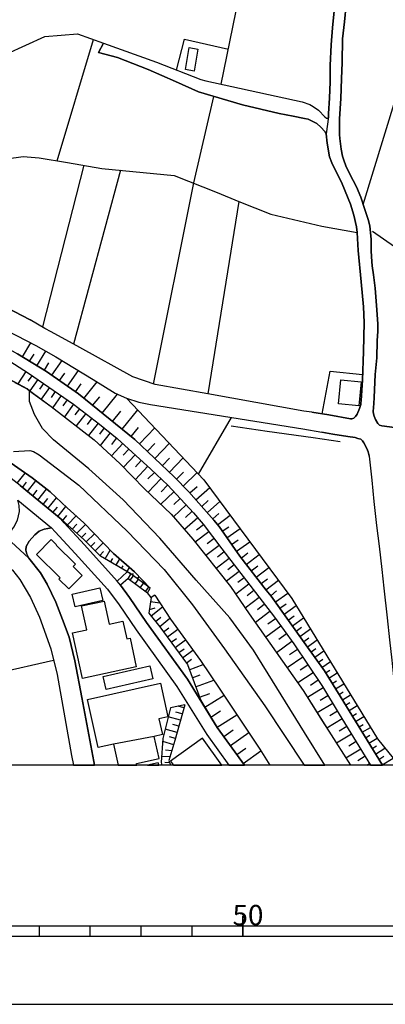
# Model space of a CAD drawing. Extents: x -10 to 410, y -24 to 273.
# Drawn here: x 153 to 189, y -24 to 73 of the extents above; entities that cross this region are included whole.
import ezdxf

# ---------------------------------------------------------------- set-up
doc = ezdxf.new("R2010")
doc.units = 0
for name, color, linetype in [('05_DM_LINE', 7, 'Continuous'), ('06_HOUSE_POLY', 160, 'Continuous'), ('08_ROAD_LINE', 3, 'Continuous'), ('09_ROAD_POLY', 5, 'Continuous'), ('12_KASEN_LINE', 4, 'Continuous'), ('13_KASEN_POLY', 253, 'Continuous'), ('印刷レイアウト', 1, 'Continuous'), ('印刷用フレーム', 1, 'Continuous'), ('背景', 3, 'Continuous')]:
    doc.layers.add(name, color=color, linetype=linetype)
doc.styles.add('STD', font='txt')

msp = doc.modelspace()

# ---------------------------------------------------------------- linework, layer by layer
at = {"layer": '05_DM_LINE', "color": 253}
for p, q in [((172.399296, 66.599208), (175.713822, 82.894165)), ((156.287963, 59.064095), (159.854498, 70.979991)), ((186.342803, 54.76496), (190.538068, 68.425109)), ((169.68835, 56.894029), (171.684611, 65.389979)), ((158.899345, 58.62829), (154.819318, 42.733998)), ((162.508771, 58.14012), (157.873912, 41.044523)), ((165.743199, 37.114703), (169.68835, 56.894029)), ((174.123911, 55.083632), (171.069317, 36.143875)), ((152.868188, 39.788441), (153.698112, 41.159589)), ((153.569265, 39.364695), (153.999041, 40.064049)), ((154.288085, 38.9251), (155.162967, 40.358949)), ((155.018445, 38.479994), (155.463896, 39.208632)), ((155.748977, 37.9839), (156.768553, 39.429118)), ((153.194267, 38.368717), (152.418948, 37.128483)), ((153.803704, 37.97012), (153.403212, 37.389966)), ((156.498975, 37.458523), (157.024352, 38.204386)), ((157.274293, 36.913509), (158.364149, 38.464491)), ((154.377829, 37.5698), (153.598549, 36.438775)), ((154.944203, 37.179126), (154.547845, 36.608963)), ((155.512644, 36.784663), (154.717688, 35.628488)), ((158.073211, 36.349202), (158.63769, 37.149843)), ((158.899345, 35.714271), (160.207964, 37.333466)), ((156.092798, 36.384342), (155.688344, 35.804188)), ((156.67278, 35.984022), (155.854397, 34.800288)), ((159.762686, 35.015262), (160.463763, 35.878258)), ((160.704058, 34.259408), (162.213871, 36.134229)), ((157.268437, 35.573711), (156.842795, 34.964274)), ((157.873912, 35.149965), (157.008676, 33.89974)), ((158.479388, 34.689011), (158.012577, 34.083363)), ((159.082968, 34.220133), (158.149348, 33.009182)), ((161.717778, 33.444642), (162.538055, 34.458534)), ((162.668968, 32.675353), (164.204103, 34.579457)), ((159.694301, 33.753323), (159.223528, 33.143886)), ((160.297881, 33.28479), (159.358404, 32.063848)), ((170.163085, 28.264941), (173.393551, 33.833594)), ((160.903185, 32.804199), (160.418804, 32.204408)), ((161.499014, 32.319819), (160.502865, 31.089231)), ((163.559526, 31.958428), (164.278345, 32.848985)), ((164.373946, 31.239781), (165.868084, 32.813845)), ((162.114136, 31.823725), (161.604434, 31.188794)), ((162.717716, 31.278711), (161.623899, 30.073617)), ((165.137724, 30.509077), (165.868084, 31.278711)), ((165.887721, 29.80421), (167.303655, 31.300415)), ((163.323192, 30.729907), (162.774388, 30.124604)), ((163.928668, 30.179036), (162.809528, 28.948793)), ((164.543962, 29.618519), (163.963808, 28.983933)), ((165.17872, 29.044567), (163.983272, 27.733708)), ((166.614119, 29.114846), (167.303655, 29.83935)), ((167.319331, 28.444775), (168.659128, 29.858987)), ((152.358314, 27.368528), (153.127949, 28.374495)), ((165.823126, 28.438919), (165.194223, 27.788485)), ((168.002837, 27.778838), (168.688411, 28.444775)), ((168.66309, 27.099121), (170.018563, 28.419282)), ((152.864227, 26.964418), (153.268509, 27.483938)), ((153.364282, 26.550317), (154.194206, 27.599004)), ((166.47356, 27.810189), (165.204042, 26.49933)), ((167.127955, 27.175258), (166.493197, 26.524824)), ((153.873984, 26.128293), (154.309444, 26.679164)), ((154.383686, 25.708336), (155.239275, 26.800431)), ((167.748934, 26.515177), (166.457884, 25.300092)), ((169.313352, 26.42526), (170.018563, 27.044344)), ((169.909181, 25.749333), (171.262587, 26.938924)), ((154.887703, 25.288379), (155.342801, 25.868533)), ((155.373979, 24.890126), (156.223539, 25.929167)), ((168.94421, 25.239803), (167.698119, 24.069849)), ((168.354409, 25.864743), (167.723612, 25.278733)), ((170.483306, 25.099243), (171.127884, 25.669406)), ((171.034177, 24.479815), (172.274411, 25.573633)), ((155.848541, 24.493595), (156.293819, 25.028619)), ((156.332921, 24.095342), (157.137695, 25.06996)), ((156.80955, 23.688821), (157.239153, 24.208341)), ((169.528326, 24.614863), (168.893567, 24.018861)), ((171.559554, 23.884158), (172.153316, 24.409535)), ((172.043934, 23.274721), (173.27435, 24.230046)), ((157.274293, 23.278855), (158.143491, 24.163555)), ((157.739209, 22.864754), (158.204125, 23.333632)), ((158.204125, 22.448587), (159.063504, 23.319851)), ((170.098661, 23.958572), (168.774367, 22.833404)), ((170.659178, 23.294358), (169.967748, 22.768981)), ((158.67283, 22.034486), (159.092787, 22.454443)), ((159.127927, 21.604883), (159.938386, 22.409657)), ((171.178699, 22.599137), (169.832872, 21.583523)), ((172.502821, 22.643924), (173.13758, 23.095231)), ((172.957918, 21.999346), (174.248968, 22.90954)), ((159.569244, 21.159776), (159.967669, 21.560097)), ((160.012627, 20.720182), (160.803621, 21.503252)), ((171.688401, 21.929066), (171.024358, 21.429183)), ((173.418872, 21.345123), (174.073268, 21.804009)), ((173.887577, 20.679186), (175.20791, 21.614874)), ((160.454116, 20.274731), (160.842723, 20.663683)), ((160.979494, 19.938835), (161.479377, 20.804243)), ((172.188456, 21.265196), (170.877942, 20.278866)), ((172.68455, 20.614762), (172.043934, 20.118669)), ((174.364206, 20.019105), (175.008784, 20.518989)), ((174.858405, 19.384174), (176.13378, 20.368783)), ((161.518479, 19.624642), (161.729491, 19.983965)), ((162.059531, 19.313894), (162.418854, 19.929188)), ((173.178749, 19.970185), (171.903202, 18.989711)), ((162.598516, 18.999357), (162.748895, 19.253261)), ((163.137674, 18.685164), (163.377797, 19.095131)), ((163.24895, 18.00338), (163.524386, 18.458477)), ((165.422805, 17.050122), (163.524386, 18.458477)), ((163.668907, 18.35478), (163.778289, 18.499474)), ((174.153194, 18.704457), (172.903314, 17.73983)), ((173.668986, 19.333531), (173.038017, 18.849151)), ((175.342786, 18.749588), (175.979439, 19.239825)), ((175.829061, 18.124647), (177.082903, 19.089274)), ((163.24895, 18.00338), (165.149437, 16.595025)), ((163.448249, 17.858686), (163.762614, 18.2845)), ((163.948132, 17.48386), (164.26267, 17.909673)), ((164.168963, 17.979953), (164.323131, 18.189071)), ((164.448188, 17.114545), (164.762725, 17.538637)), ((164.672808, 17.608917), (164.717767, 17.66955)), ((175.118165, 17.454576), (173.832973, 16.464456)), ((174.637575, 18.079517), (174.012634, 17.598926)), ((176.309479, 17.499363), (176.928735, 17.979953)), ((176.784041, 16.884413), (178.012562, 17.833537)), ((164.9541, 16.739719), (165.268465, 17.163466)), ((165.149437, 16.595025), (165.422805, 17.050122)), ((165.172864, 17.233746), (165.204042, 17.278876)), ((175.614259, 16.813789), (174.954007, 16.304259)), ((177.268422, 16.310116), (177.842719, 16.800353)), ((177.713873, 15.698611), (178.944288, 16.579522)), ((165.453984, 15.753388), (166.358321, 15.624542)), ((176.123961, 16.149919), (174.762632, 15.105021)), ((178.153295, 15.079527), (178.768416, 15.524978)), ((165.338745, 14.944824), (165.909081, 15.134304)), ((165.524436, 14.323674), (166.633757, 15.204584)), ((177.188496, 14.769124), (175.758781, 13.66945)), ((176.649338, 15.470201), (175.948261, 14.929321)), ((178.579108, 14.489727), (179.768528, 15.339288)), ((165.944221, 13.794507), (166.47356, 14.214464)), ((166.348503, 13.288422), (167.35826, 14.095264)), ((177.733337, 14.054267), (176.989197, 13.51511)), ((178.989247, 13.913707), (179.563372, 14.323674)), ((179.387672, 13.364559), (180.489242, 14.15383)), ((166.72953, 12.774759), (167.243194, 13.149929)), ((167.104357, 12.259372), (168.133751, 13.015226)), ((178.268533, 13.310126), (176.768538, 12.230089)), ((179.768528, 12.829536), (180.297866, 13.214353)), ((180.133708, 12.319661), (181.15914, 13.054156)), ((167.479527, 11.743641), (167.993191, 12.124325)), ((167.854354, 11.233767), (168.877892, 11.983765)), ((179.34857, 11.804275), (177.832901, 10.714247)), ((178.809585, 12.560129), (178.053731, 12.015115)), ((180.498888, 11.810132), (180.993087, 12.163599)), ((180.86424, 11.304047), (181.819221, 11.974118)), ((168.229525, 10.730094), (168.739227, 11.099064)), ((168.598494, 10.22022), (169.614281, 10.964361)), ((179.877909, 11.034641), (179.108275, 10.51512)), ((181.223564, 10.788661), (181.684517, 11.114567)), ((181.579097, 10.278787), (182.46776, 10.903727)), ((117.229365, 1.249536), (155.922782, 9.980097)), ((168.963847, 9.698633), (169.489224, 10.060023)), ((180.399325, 10.265007), (178.874009, 9.233889)), ((181.938421, 9.768913), (182.368197, 10.06967)), ((182.297744, 9.259383), (183.118194, 9.833336)), ((169.258747, 9.034763), (170.627828, 9.538436)), ((181.418901, 8.743652), (179.922868, 7.739752)), ((180.912988, 9.499506), (180.159201, 8.993766)), ((182.649316, 8.739863), (183.063417, 8.993766)), ((182.979357, 8.208629), (183.797739, 8.720226)), ((169.547791, 8.249626), (170.328966, 8.538669)), ((169.877831, 7.354934), (171.668936, 8.015015)), ((181.922746, 7.999512), (181.184462, 7.499628)), ((183.309569, 7.679118), (183.717641, 7.935088)), ((182.41884, 7.253304), (180.877848, 6.310037)), ((183.637714, 7.149951), (184.448173, 7.653624)), ((183.973611, 6.618717), (184.373931, 6.868487)), ((170.252829, 6.329674), (171.278262, 6.7045)), ((170.778206, 5.3492), (172.672837, 6.525011)), ((182.887717, 6.484014), (182.123939, 6.015137)), ((184.297795, 6.08335), (185.104464, 6.579443)), ((168.559565, 4.688775), (167.948233, 4.858963)), ((168.723551, 5.294423), (168.159073, 5.448763)), ((171.377825, 4.384229), (172.338835, 4.98402)), ((183.354527, 5.720237), (181.833001, 4.788683)), ((183.819271, 4.958526), (183.063417, 4.493783)), ((184.624045, 5.554183), (185.028327, 5.800163)), ((184.954085, 5.01916), (185.752831, 5.509397)), ((168.393511, 4.079682), (167.188417, 4.409722)), ((171.983301, 3.403754), (173.944249, 4.618495)), ((184.284186, 4.204395), (182.784192, 3.284554)), ((185.278269, 4.483792), (185.678589, 4.730116)), ((185.604519, 3.954625), (186.403265, 4.444862)), ((168.063471, 2.874588), (166.893517, 3.194637)), ((168.229525, 3.479891), (167.633695, 3.640088)), ((172.643553, 2.483914), (173.563394, 3.143994)), ((184.743073, 3.454397), (183.998933, 2.993788)), ((185.934559, 3.419257), (186.329023, 3.663515)), ((186.258743, 2.890091), (187.053699, 3.374471)), ((167.723612, 1.669493), (166.649432, 1.993677)), ((167.899312, 2.26894), (167.32312, 2.429137)), ((173.293815, 1.579576), (175.104385, 2.878377)), ((185.19817, 2.708534), (183.729354, 1.804197)), ((185.649306, 1.97025), (184.922735, 1.524799)), ((186.582926, 2.355067), (186.983419, 2.59898)), ((186.909177, 1.819699), (187.703961, 2.309937)), ((167.543951, 1.073836), (166.928657, 1.114833)), ((173.934603, 0.689019), (174.823265, 1.329462)), ((174.559543, -0.180178), (176.297766, 1.069702)), ((186.098546, 1.243679), (184.653328, 0.358979)), ((187.239217, 1.288466), (187.662964, 1.550293)), ((187.563401, 0.753442), (188.483413, 1.319816)), ((167.364117, 0.474045), (166.54384, 0.509185)), ((186.537968, 0.525033), (185.823283, 0.083371)), ((187.887584, 0.223931), (188.383678, 0.525033)), ((188.217796, -0.311092), (189.278197, 0.339342)), ((167.332939, -0.121612), (166.848558, -0.086472)), ((186.708156, -0.352778), (186.9736, -0.189825))]:
    msp.add_line(p, q, dxfattribs=at)
for points in [[(145.153242, 58.444667), (145.553734, 60.050426), (146.74901, 64.528706), (147.553612, 67.884229), (155.047728, 71.300385), (158.278194, 71.538441), (160.838761, 70.628247)], [(167.993191, 67.993783), (168.774367, 71.009275), (173.09865, 70.054294)], [(125.868114, 69.194743), (127.438388, 67.253432), (130.332958, 65.339336), (135.332997, 63.149978), (139.883796, 61.41365), (143.979498, 58.579715), (145.399394, 58.454658), (152.948115, 59.483708), (154.493068, 59.354861), (157.29772, 58.903898), (160.649281, 58.323744), (167.788036, 57.614743), (171.989157, 55.939049), (174.123911, 55.083632), (177.27824, 53.81377), (182.288098, 52.653806), (185.749041, 52.024731)], [(100.037994, 60.009085), (102.069222, 58.02471), (105.614225, 55.399891), (110.297833, 52.374409), (115.592772, 49.534616), (118.348504, 48.044268), (118.684573, 47.858922), (124.422724, 44.698736), (128.018542, 42.804278), (135.323178, 38.813824), (141.409112, 35.569922), (146.598631, 32.679142), (148.348568, 31.675241), (151.3427, 29.62851), (153.819207, 27.890115), (155.573277, 26.538604), (157.26258, 24.954549), (158.893488, 23.493484), (161.813379, 20.454565), (163.864244, 18.669317), (165.422805, 17.050122)], [(165.422805, 17.050122), (163.864244, 18.669317), (161.813379, 20.454565), (158.893488, 23.493484), (157.26258, 24.954549), (155.573277, 26.538604), (153.819207, 27.890115), (151.3427, 29.62851), (150.364293, 30.300304), (148.348568, 31.675241), (146.598631, 32.679142), (141.409112, 35.569922), (135.323178, 38.813824), (128.018542, 42.804278), (124.422724, 44.698736), (118.684573, 47.858922), (118.348504, 48.044268), (115.592772, 49.534616), (110.297833, 52.374409), (105.614225, 55.399891), (102.069222, 58.02471), (100.037994, 60.009085)], [(118.493026, 58.909755), (118.498882, 58.993471), (118.512663, 59.044458), (118.547803, 59.089244), (118.578981, 59.124384), (118.598618, 59.140232), (119.268517, 58.874615), (122.979401, 57.11865), (144.633721, 45.82356), (154.184559, 40.909475), (156.159116, 39.800155), (159.803682, 37.58358), (161.983394, 36.233792), (163.098572, 35.743555), (170.694318, 27.708558), (179.332895, 16.050355), (187.743062, 2.239657), (189.833891, -0.352778)], [(165.422805, 17.050122), (163.524386, 18.458477), (160.524396, 20.204451), (158.912953, 21.819857), (156.653315, 23.829725), (152.627893, 27.159755), (150.364293, 28.894016), (147.49315, 30.989667), (145.364254, 32.393888), (142.434545, 34.204631), (126.99311, 42.569667), (122.684501, 44.874436), (109.934547, 51.743612), (108.287964, 52.759226), (106.377831, 53.938826), (104.149371, 55.589372), (100.037994, 58.649995)], [(118.493026, 58.909755), (118.534195, 58.784698), (118.614293, 58.679278), (118.733321, 58.579715), (120.178711, 57.784587), (139.08884, 47.394179), (149.909196, 41.46448), (152.364171, 40.099189), (155.233419, 38.34908), (158.358293, 36.149731), (163.912992, 31.669385), (167.778217, 28.009315), (169.21775, 26.53447), (171.684611, 23.739808), (172.178638, 23.104877), (174.229503, 20.198595), (176.803678, 16.858919), (177.293915, 16.278765), (180.723508, 11.499384), (182.528221, 8.928998), (184.08885, 6.429237), (188.242084, -0.352778)], [(151.608317, 39.355048), (153.457989, 38.204386), (157.893549, 35.139974), (160.438441, 33.179026), (162.172875, 31.778939), (165.483267, 28.765169), (167.133812, 27.169401), (169.659067, 24.473958), (170.61422, 23.349135), (172.444255, 20.925165), (177.618099, 14.208607), (179.518414, 11.573798), (182.332884, 7.390074), (183.993076, 4.679129), (187.075403, -0.352778)], [(149.518522, 38.694623), (153.319324, 36.644103), (153.563409, 36.470125), (155.698162, 34.925345), (159.903246, 31.640101), (162.448138, 29.31983), (164.868145, 26.819724), (167.473671, 24.323752), (169.614281, 21.858786), (173.319309, 17.224099), (175.149344, 14.538647), (180.454102, 6.989754), (182.954035, 3.009291), (185.112387, -0.352778)], [(182.31342, 34.188783), (183.114232, 38.399723), (186.288026, 38.073817)], [(152.127837, 37.284546), (153.319324, 36.644103), (155.698162, 34.925345), (159.903246, 31.640101), (162.448138, 29.31983), (164.868145, 26.819724), (167.473671, 24.323752), (169.614281, 21.858786), (173.319309, 17.224099), (175.149344, 14.538647), (180.454102, 6.989754), (182.252786, 4.124468), (182.954035, 3.009291), (185.112387, -0.352778)], [(165.864122, 16.378328), (165.512722, 16.144062), (165.149437, 16.595025)], [(165.864122, 16.378328), (165.512722, 16.144062), (165.293959, 14.608927), (166.364178, 13.26913), (168.633807, 10.17509), (169.069267, 9.544293), (170.377886, 5.999634), (172.008794, 3.364825), (174.680638, -0.352778)], [(165.864122, 16.378328), (167.422856, 13.993633), (170.348603, 9.948747), (172.268555, 7.134104), (176.198203, 1.233689), (177.168169, -0.352778)], [(165.864122, 16.378328), (167.422856, 13.993633), (170.348603, 9.948747), (172.268555, 7.134104), (176.198203, 1.233689), (177.168169, -0.352778)], [(168.809507, 5.59518), (167.399429, 5.27892), (166.668896, 2.288577), (166.502843, -0.070969), (166.555725, -0.352778)], [(168.809507, 5.59518), (167.842641, 2.073603), (167.25284, 0.114722), (167.416138, -0.352778)]]:
    msp.add_lwpolyline(points, dxfattribs=at)
at = {"layer": '06_HOUSE_POLY', "color": 255}
for points in [[(169.743127, 67.886296), (168.88771, 68.030645), (169.256852, 70.202433), (170.108308, 70.056017), (169.743127, 67.886296)], [(185.913028, 34.981844), (183.912977, 35.180971), (184.147416, 37.532593), (186.147466, 37.331399), (185.913028, 34.981844)], [(157.422777, 16.981909), (156.452121, 17.941024), (156.56736, 18.05609), (154.233308, 20.376362), (155.682487, 21.837427), (156.211826, 21.31205), (156.182543, 21.286556), (158.073211, 19.407601), (157.858409, 19.190904), (158.74311, 18.312061), (157.422777, 16.981909)], [(158.032214, 15.206651), (157.743171, 16.456532), (160.461868, 17.077683), (160.74695, 15.827458), (158.032214, 15.206651)], [(158.762575, 8.171422), (157.791919, 12.671406), (159.176675, 12.972163), (158.67283, 15.312071), (160.881825, 15.792318), (161.372062, 13.51132), (162.737181, 13.80622), (163.11218, 12.061968), (163.43843, 12.132248), (164.047868, 9.312093), (158.762575, 8.171422)], [(161.077162, 7.091385), (160.782262, 8.366759), (165.391627, 9.430949), (165.688422, 8.157642), (161.077162, 7.091385)], [(161.817341, 1.722203), (160.301671, 1.386306), (159.252812, 6.11091), (166.413098, 7.702544), (167.14742, 4.401799), (166.278223, 4.206462), (166.622043, 2.661681), (165.797804, 2.47599), (161.817341, 1.722203)], [(166.282185, 0.302135), (165.797804, 2.47599), (161.817341, 1.722203), (162.280878, -0.352778), (164.097477, -0.352778), (164.061476, -0.193959)], [(167.422856, 0.036518), (167.70277, -0.352778), (172.467681, -0.352778), (170.56151, 2.296501)], [(165.141341, -0.352778), (166.254451, -0.352778), (166.202086, -0.117822)]]:
    msp.add_lwpolyline(points, close=True, dxfattribs=at)
at = {"layer": '08_ROAD_LINE', "color": 253}
for p, q in [((160.838761, 70.628247), (160.338878, 69.72012)), ((163.24895, 18.00338), (163.524386, 18.458477)), ((163.24895, 18.00338), (162.493096, 17.339166))]:
    msp.add_line(p, q, dxfattribs=at)
for points in [[(99.877797, 77.685181), (102.137607, 74.60871), (102.163101, 74.57357), (103.037983, 73.300263), (103.288097, 72.979869), (103.534077, 72.640183), (104.97361, 71.929115), (106.368184, 70.839431), (108.797838, 68.938772), (111.08297, 66.948541), (113.688496, 64.659619), (115.288053, 63.249542), (115.873892, 62.829584), (119.524315, 60.874493), (119.758754, 60.749436), (123.899414, 58.893907), (153.618186, 43.425429)], [(182.887717, 63.269179), (182.922857, 63.384245), (182.944217, 63.714285), (183.047742, 65.229782), (183.088911, 66.823828), (183.104414, 68.425109), (183.188474, 70.474251), (183.329034, 72.144089), (183.508695, 73.804281)], [(184.688468, 74.425431), (184.52431, 72.743536), (184.329145, 71.059918), (184.268511, 68.729999), (184.229409, 67.140088), (184.15913, 65.194642), (184.024426, 63.179262), (184.008751, 61.639993), (184.038034, 61.268956), (184.178594, 60.204422), (184.309508, 59.509201), (184.444211, 59.144021), (184.649367, 58.589361), (185.034184, 57.74359), (185.688407, 56.499566), (186.104403, 55.489808), (186.499038, 54.288504), (186.877827, 53.204677), (186.993065, 52.650016), (187.11416, 51.355005), (187.137587, 50.169548), (187.19822, 49.153933), (187.243179, 48.759125), (187.354456, 47.874425), (187.524299, 46.554264), (187.637642, 44.854799), (187.768556, 43.050258), (187.784059, 42.309907), (187.729454, 41.378353), (187.678639, 39.714372), (187.534117, 38.044534), (187.40906, 35.813835), (187.377882, 35.214388), (187.33878, 34.429251), (187.354456, 34.184993), (187.40906, 33.97002), (187.543936, 33.628266), (187.768556, 33.239659), (187.934437, 33.073606), (188.168876, 33.019173), (189.903309, 32.769059)], [(160.338878, 69.72012), (162.194234, 69.220237), (165.223507, 68.059928), (167.899312, 66.868614), (170.163085, 65.833363), (174.483407, 64.569702), (178.083015, 63.733922), (179.467771, 63.448668), (180.588805, 63.229905), (180.953985, 63.149978), (181.479362, 62.909511), (181.793899, 62.724164), (182.17286, 62.374487), (182.563361, 61.948674), (182.707883, 61.724053)], [(160.838761, 70.628247), (166.028281, 68.765139), (170.399418, 67.054305), (170.883799, 66.935105), (180.364185, 64.854956), (181.08886, 64.614833), (181.422862, 64.419496), (181.944278, 64.060173), (182.582998, 63.374599), (182.739233, 63.253331), (182.828978, 63.229905), (182.887717, 63.269179)], [(181.287987, 34.34898), (182.979357, 34.08922), (185.098607, 33.704403), (185.239167, 33.704403), (185.418829, 33.775027), (185.604519, 33.929023), (185.739223, 34.163634), (185.993126, 34.730008), (186.098546, 35.124471), (186.118183, 35.278811), (186.143505, 35.509288), (186.262705, 37.509166), (186.38759, 40.333455), (186.444261, 43.159467), (186.368125, 44.72423), (186.149361, 47.185061), (185.86428, 50.243617), (185.749041, 52.009229), (185.672732, 52.569746), (185.428647, 53.70835), (185.098607, 54.819737), (184.27833, 56.800323), (183.268572, 58.874615), (183.038095, 59.454424), (182.819332, 60.800423), (182.707883, 61.724053)], [(118.512663, 59.044458), (118.498882, 58.993471), (118.493026, 58.909755), (118.534195, 58.784698), (118.614293, 58.679278), (118.733321, 58.579715), (120.178711, 57.784587), (139.08884, 47.394179), (149.909196, 41.46448), (152.364171, 40.099189), (155.233419, 38.34908), (158.358293, 36.149731), (163.912992, 31.669385), (167.778217, 28.009315), (169.21775, 26.53447), (171.684611, 23.739808), (172.178638, 23.104877), (174.229503, 20.198595), (176.797822, 16.858919), (177.293915, 16.278765), (180.723508, 11.499384), (182.528221, 8.928998), (184.08885, 6.429237), (188.242084, -0.352778)], [(118.063422, 57.794577), (147.30367, 41.720106), (150.512604, 39.954495), (151.608317, 39.355048), (153.457989, 38.204386), (157.893549, 35.139974), (160.438441, 33.179026), (162.172875, 31.778939), (165.483267, 28.765169), (167.133812, 27.169401), (169.659067, 24.473958), (170.61422, 23.349135), (172.444255, 20.925165), (177.618099, 14.208607), (179.518414, 11.573798), (182.332884, 7.390074), (183.993076, 4.679129), (187.075403, -0.352778)], [(152.627893, 27.159755), (150.364293, 28.894016), (147.49315, 30.989667), (145.364254, 32.393888), (142.434545, 34.204631), (126.99311, 42.569667), (122.684501, 44.874436), (117.233327, 47.810002)], [(144.633721, 45.82356), (154.184559, 40.909475), (156.159116, 39.800155), (159.803682, 37.58358), (161.983394, 36.233792), (163.098572, 35.743555), (164.293848, 35.349091), (165.448127, 35.114825), (180.403286, 32.708426), (182.268461, 32.390099)], [(181.287987, 34.34898), (180.518525, 34.464391), (171.069317, 36.143875), (165.893578, 37.06406), (163.704047, 37.82956), (158.502814, 40.698636), (155.688344, 42.26512), (155.059441, 42.595161), (153.618186, 43.425429)], [(120.213851, 39.653738), (122.489164, 38.554064), (130.563435, 34.479894), (133.118145, 33.189016), (135.778276, 31.724162), (137.01851, 30.903885), (140.198161, 28.694889), (144.073204, 25.95466), (145.323257, 24.989689), (149.627904, 21.198706), (151.332882, 19.400022), (151.883752, 18.833303), (152.608428, 17.913463), (153.662972, 16.144062), (154.534064, 14.214464), (155.65906, 11.083561), (156.268498, 8.554172), (157.672719, 0.614605), (157.880802, -0.352778)], [(186.928642, 30.01884), (186.922785, 30.069827), (186.893502, 30.20453), (186.838897, 30.448787), (186.71763, 30.788474), (186.422729, 31.354848), (186.278208, 31.554319), (186.098546, 31.689022), (185.82914, 31.784795), (185.547847, 31.855075), (184.848665, 31.970142), (183.364174, 32.198551), (182.268461, 32.390099)], [(186.928642, 30.01884), (187.207867, 27.685132), (187.377882, 25.58948), (187.637642, 23.224078), (187.913078, 21.184926), (188.168876, 18.874645), (188.374032, 17.060113), (188.704072, 14.15383), (188.944195, 11.983765), (189.153312, 9.970106), (189.252875, 9.003413), (189.383789, 7.743541), (189.623912, 6.134337), (189.784109, 4.589212), (190.018548, 2.618617), (190.213885, 1.149973), (190.309486, 0.348988), (190.470372, -0.352778)], [(152.627893, 27.159755), (156.653315, 23.829725), (156.958034, 23.493484), (158.954122, 21.309983), (162.184588, 17.759123)], [(153.309505, 20.390142), (153.207875, 20.794252), (153.233369, 21.140139), (153.534125, 21.685154), (154.082929, 22.2846), (154.518561, 22.653914), (154.993123, 22.855108), (155.729513, 22.983955)], [(155.729513, 22.983955), (156.082979, 22.599137), (158.028252, 20.464212), (161.21376, 16.964339), (162.358393, 15.425415), (164.028231, 12.958382), (168.037977, 7.399721), (170.967687, 2.675117), (173.142748, -0.352778)], [(153.309505, 20.390142), (153.493129, 20.014971), (154.63759, 18.5794), (155.29388, 17.434939), (156.153259, 15.663471), (156.797837, 13.983987), (157.438452, 12.233879), (158.018434, 9.903616), (158.688505, 6.300391), (159.864144, 0.009302), (159.937697, -0.352778)], [(163.524386, 18.458477), (163.162995, 18.669317), (162.184588, 17.759123)], [(162.493096, 17.339166), (163.377797, 16.144062), (165.047807, 13.679096), (169.073229, 8.095285), (172.008794, 3.364825), (174.680638, -0.352778)]]:
    msp.add_lwpolyline(points, dxfattribs=at)
at = {"layer": '09_ROAD_POLY', "color": 7}
for points in [[(183.508695, 73.804281), (183.329034, 72.144089), (183.188474, 70.474251), (183.104414, 68.425109), (183.088911, 66.823828), (183.047742, 65.229782), (182.944217, 63.714285), (182.922857, 63.384245), (182.707883, 61.72612), (182.707883, 61.724053), (182.819332, 60.800423), (183.038095, 59.454424), (183.268572, 58.874615), (184.27833, 56.800323), (185.098607, 54.819737), (185.428647, 53.70835), (185.672732, 52.569746), (185.749041, 52.009229), (185.86428, 50.243617), (186.149361, 47.185061), (186.368125, 44.72423), (186.444261, 43.159467), (186.38759, 40.333455), (186.262705, 37.509166), (186.143505, 35.509288), (186.118183, 35.278811), (186.098546, 35.124471), (185.993126, 34.730008), (185.739223, 34.163634), (185.604519, 33.929023), (185.418829, 33.775027), (185.239167, 33.704403), (185.098607, 33.704403), (182.979357, 34.08922), (181.287987, 34.34898), (180.518525, 34.464391), (171.069317, 36.143875), (165.893578, 37.06406), (163.704047, 37.82956), (158.502814, 40.698636), (155.688344, 42.26512), (155.059441, 42.595161), (153.618186, 43.425429), (123.899414, 58.893907)], [(189.903309, 32.769059), (188.168876, 33.019173), (187.934437, 33.073606), (187.768556, 33.239659), (187.543936, 33.628266), (187.40906, 33.97002), (187.354456, 34.184993), (187.33878, 34.429251), (187.377882, 35.214388), (187.40906, 35.813835), (187.534117, 38.044534), (187.678639, 39.714372), (187.729454, 41.378353), (187.784059, 42.309907), (187.768556, 43.050258), (187.637642, 44.854799), (187.524299, 46.554264), (187.354456, 47.874425), (187.243179, 48.759125), (187.19822, 49.153933), (187.137587, 50.169548), (187.11416, 51.355005), (186.993065, 52.650016), (186.877827, 53.204677), (186.499038, 54.288504), (186.104403, 55.489808), (185.688407, 56.499566), (185.034184, 57.74359), (184.649367, 58.589361), (184.444211, 59.144021), (184.309508, 59.509201), (184.178594, 60.204422), (184.038034, 61.268956), (184.008751, 61.639993), (184.024426, 63.179262), (184.15913, 65.194642), (184.229409, 67.140088), (184.268511, 68.729999), (184.329145, 71.059918), (184.52431, 72.743536), (184.688468, 74.425431)], [(144.633721, 45.82356), (154.184559, 40.909475), (156.159116, 39.800155), (159.803682, 37.58358), (161.983394, 36.233792), (163.098572, 35.743555), (164.293848, 35.349091), (165.448127, 35.114825), (180.403286, 32.708426), (182.268461, 32.390099), (183.364174, 32.198551), (184.848665, 31.970142), (185.547847, 31.855075), (185.82914, 31.784795), (186.098546, 31.689022), (186.278208, 31.554319), (186.422729, 31.354848), (186.71763, 30.788474), (186.838897, 30.448787), (186.893502, 30.20453), (186.922785, 30.069827), (186.928642, 30.01884), (187.207867, 27.685132), (187.377882, 25.58948), (187.637642, 23.224078), (187.913078, 21.184926), (188.168876, 18.874645), (188.374032, 17.060113), (188.704072, 14.15383)], [(151.608317, 39.355048), (153.457989, 38.204386), (157.893549, 35.139974), (160.438441, 33.179026), (162.172875, 31.778939), (165.483267, 28.765169), (167.133812, 27.169401), (169.659067, 24.473958), (170.61422, 23.349135), (172.444255, 20.925165), (177.618099, 14.208607), (179.518414, 11.573798), (182.332884, 7.390074), (183.993076, 4.679129), (187.075403, -0.352778), (188.242084, -0.352778), (184.08885, 6.429237), (182.528221, 8.928998), (180.723508, 11.499384), (177.293915, 16.278765), (176.797822, 16.858919), (174.229503, 20.198595), (172.178638, 23.104877), (171.684611, 23.739808), (169.21775, 26.53447), (167.778217, 28.009315), (163.912992, 31.669385), (158.358293, 36.149731), (155.233419, 38.34908), (152.364171, 40.099189)], [(152.40913, 25.720049), (155.729513, 22.983955), (156.082979, 22.599137), (158.028252, 20.464212), (161.21376, 16.964339), (162.358393, 15.425415), (164.028231, 12.958382), (168.037977, 7.399721), (170.967687, 2.675117), (173.142748, -0.352778), (174.680638, -0.352778), (172.008794, 3.364825), (169.073229, 8.095285), (165.047807, 13.679096), (163.377797, 16.144062), (162.493096, 17.339166), (162.184588, 17.759123), (158.954122, 21.309983), (156.958034, 23.493484), (156.653315, 23.829725), (152.627893, 27.159755), (150.364293, 28.894016)], [(151.883752, 18.833303), (152.608428, 17.913463), (153.662972, 16.144062), (154.534064, 14.214464), (155.65906, 11.083561), (156.268498, 8.554172), (157.672719, 0.614605), (157.880802, -0.352778), (159.937697, -0.352778), (159.864144, 0.009302), (158.688505, 6.300391), (158.018434, 9.903616), (157.438452, 12.233879), (156.797837, 13.983987), (156.153259, 15.663471), (155.29388, 17.434939), (154.63759, 18.5794), (153.493129, 20.014971), (153.493129, 20.017038), (150.914992, 22.384163)]]:
    msp.add_lwpolyline(points, dxfattribs=at)
for points in [[(160.838761, 70.628247), (166.028281, 68.765139), (170.399418, 67.054305), (170.883799, 66.935105), (180.364185, 64.854956), (181.08886, 64.614833), (181.422862, 64.419496), (181.944278, 64.060173), (182.582998, 63.374599), (182.739233, 63.253331), (182.828978, 63.229905), (182.887717, 63.269179), (182.922857, 63.384245), (182.707883, 61.72612), (182.563361, 61.948674), (182.17286, 62.374487), (181.793899, 62.724164), (181.479362, 62.909511), (180.953985, 63.149978), (180.588805, 63.229905), (179.467771, 63.448668), (178.083015, 63.733922), (174.483407, 64.569702), (170.163085, 65.833363), (167.899312, 66.868614), (165.223507, 68.059928), (162.194234, 69.220237), (160.338878, 69.72012), (160.838761, 70.628247)], [(155.729513, 22.983955), (154.993123, 22.855108), (154.518561, 22.653914), (154.082929, 22.2846), (153.534125, 21.685154), (153.233369, 21.140139), (153.207875, 20.794252), (153.309505, 20.390142), (153.493129, 20.017038), (150.914992, 22.384163), (151.178714, 22.384163), (151.473614, 22.479937), (151.813472, 22.794474), (152.012599, 23.044244), (152.377951, 23.743598), (152.559508, 24.604872), (152.534186, 25.194672), (152.40913, 25.720049), (155.729513, 22.983955)], [(163.24895, 18.00338), (162.493096, 17.339166), (162.184588, 17.759123), (163.162995, 18.669317), (163.524386, 18.458477), (163.24895, 18.00338)]]:
    msp.add_lwpolyline(points, close=True, dxfattribs=at)
at = {"layer": '12_KASEN_LINE', "color": 7}
for points in [[(187.246969, 52.136353), (192.672822, 48.392223), (194.987237, 47.597095), (196.147373, 47.456535), (210.051606, 48.376375), (212.657132, 48.562066), (216.573172, 48.837329), (220.188455, 49.196653), (221.862082, 48.856966), (229.018579, 46.732031), (231.506627, 46.017174), (232.492958, 45.73192), (236.332861, 45.811846), (241.86224, 45.927257)], [(173.377875, 33.017106), (176.917022, 32.501375), (181.432509, 31.860932), (184.073174, 31.481972)]]:
    msp.add_lwpolyline(points, dxfattribs=at)
at = {"layer": '13_KASEN_POLY', "color": 7}
msp.add_lwpolyline([(151.979354, 30.493574), (153.583046, 30.598994), (153.944264, 30.483927), (154.518561, 30.179036), (158.393433, 27.179047), (163.149387, 22.669417), (166.797743, 18.874645), (169.582931, 15.425415), (172.707977, 11.099064), (176.668975, 5.480113), (180.53265, -0.352778), (182.58386, -0.352778), (180.57313, 2.874588), (175.579119, 10.954715), (173.229392, 14.134193), (169.938464, 17.84525), (166.348503, 21.983843), (162.758713, 25.73383), (159.377869, 28.774816), (155.918821, 31.649748), (154.829137, 32.749422), (154.034181, 34.118503), (153.547734, 35.413515), (153.563409, 36.470125), (153.319324, 36.644103), (149.518522, 38.694623)], dxfattribs=at)
at = {"layer": '印刷レイアウト', "color": 7}
for p, q in [((174.524748, -17.15003), (174.524748, -15.149807)), ((174.524748, -15.149807), (174.524748, -17.15003)), ((149.524724, -16.150263), (249.525166, -16.150263)), ((154.524935, -17.15003), (154.524935, -16.150263)), ((159.524802, -17.15003), (159.524802, -16.150263)), ((164.525014, -17.15003), (164.525014, -16.150263)), ((169.524536, -17.15003), (169.524536, -16.150263)), ((149.524724, -17.15003), (249.525166, -17.15003))]:
    msp.add_line(p, q, dxfattribs=at)
for points in [[(-10.309448, -23.852808), (409.661817, -23.852808), (409.632878, 273.147152), (-10.338387, 273.147152)], [(399.647269, -0.352433), (-0.353122, -0.352433), (-0.353122, 249.647122), (399.647269, 249.647122)]]:
    msp.add_lwpolyline(points, close=True, dxfattribs=at)
at = {"layer": '印刷用フレーム', "color": 7}
msp.add_lwpolyline([(399.647268, -0.352778), (-0.352778, -0.352778), (-0.352778, 249.647122), (399.647268, 249.647122)], close=True, dxfattribs=at)
msp.add_lwpolyline([(399.647268, -0.352778), (-0.352778, -0.352778), (-0.352778, 249.647122), (399.647268, 249.647122)], close=True, dxfattribs=at)
at = {"layer": '背景', "color": 7}
msp.add_lwpolyline([(399.647268, -0.352778), (-0.352778, -0.352778), (-0.352778, 249.647122), (399.647268, 249.647122)], close=True, dxfattribs=at)

# ---------------------------------------------------------------- texts
at = {"layer": '印刷レイアウト', "color": 7, "insert": (173.510787, -14.084331), "char_height": 2.000021, "attachment_point": 1, "style": 'STD'}
msp.add_mtext('\\fMS Gothic|b0|i0|c128;\\H2.0000;\\W1.00;\\C7;50', dxfattribs=at)

doc.saveas('drawing.dxf')
